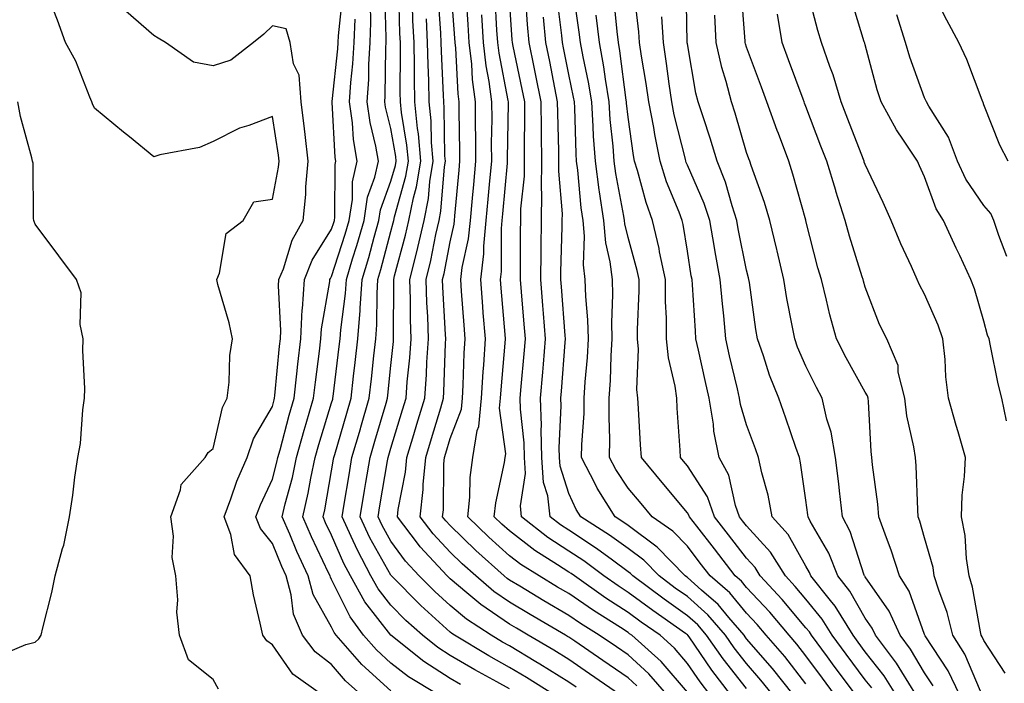
# Model space of a CAD drawing. Units: inches. Extents: x 968483 to 971123, y 7255658 to 7258298.
# Drawn here: x 969705 to 969872, y 7256064 to 7256176 of the extents above; entities that cross this region are included whole.
import ezdxf

# ---------------------------------------------------------------- set-up
doc = ezdxf.new("R2010")
doc.units = ezdxf.units.IN
doc.header["$MEASUREMENT"] = 0
doc.layers.add('Contour_96847255', color=7, linetype='Continuous', true_color=0xcc1fed)

msp = doc.modelspace()

# ---------------------------------------------------------------- linework, layer by layer
at = {"layer": 'Contour_96847255'}
for points in [[(969809.52, 7256063.39, 3130), (969808.05, 7256064.74, 3130), (969803.81, 7256067.68, 3130), (969799.06, 7256070.91, 3130), (969798.05, 7256071.6, 3130), (969797.85, 7256071.72, 3130), (969797.51, 7256071.92, 3130), (969791.55, 7256075.42, 3130), (969788.05, 7256077.51, 3130), (969785.43, 7256079.3, 3130), (969782.35, 7256081.92, 3130), (969780.08, 7256083.95, 3130), (969778.05, 7256085.93, 3130), (969775.15, 7256089.02, 3130), (969772.96, 7256091.92, 3130), (969773.48, 7256096.49, 3130), (969773.49, 7256097.36, 3130), (969773.92, 7256101.92, 3130), (969774.88, 7256105.09, 3130), (969776.44, 7256110.31, 3130), (969776.92, 7256111.92, 3130), (969777, 7256112.97, 3130), (969777.25, 7256121.12, 3130), (969777.31, 7256121.92, 3130), (969777.28, 7256122.69, 3130), (969776.8, 7256130.67, 3130), (969776.76, 7256131.92, 3130), (969777.01, 7256132.96, 3130), (969778.05, 7256138.31, 3130), (969778.69, 7256141.28, 3130), (969778.76, 7256141.92, 3130), (969778.83, 7256142.7, 3130), (969779.55, 7256150.42, 3130), (969779.69, 7256151.92, 3130), (969779.69, 7256153.56, 3130), (969779.56, 7256160.41, 3130), (969779.56, 7256161.92, 3130), (969779.39, 7256163.26, 3130), (969778.98, 7256170.99, 3130), (969778.87, 7256171.92, 3130), (969778.82, 7256172.69, 3130), (969778.18, 7256181.79, 3130)], [(969779.76, 7256063.63, 3135), (969778.05, 7256064.63, 3135), (969773.61, 7256067.48, 3135), (969768.06, 7256071.91, 3135), (969768.04, 7256071.93, 3135), (969763.67, 7256077.54, 3135), (969761.23, 7256081.92, 3135), (969760.13, 7256084, 3135), (969758.05, 7256088.81, 3135), (969757.04, 7256090.91, 3135), (969756.61, 7256091.92, 3135), (969756.89, 7256093.08, 3135), (969758.05, 7256099.67, 3135), (969758.36, 7256101.61, 3135), (969758.42, 7256101.92, 3135), (969758.57, 7256102.44, 3135), (969760.6, 7256109.37, 3135), (969761.34, 7256111.92, 3135), (969761.76, 7256115.63, 3135), (969762.04, 7256117.93, 3135), (969762.49, 7256121.92, 3135), (969762.84, 7256126.71, 3135), (969762.88, 7256127.09, 3135), (969763.19, 7256131.92, 3135), (969764.31, 7256135.66, 3135), (969765.22, 7256139.09, 3135), (969766.02, 7256141.92, 3135), (969766.29, 7256143.68, 3135), (969768.05, 7256148.52, 3135), (969768.8, 7256151.17, 3135), (969768.92, 7256151.92, 3135), (969768.85, 7256152.72, 3135), (969768.05, 7256157.4, 3135), (969767.15, 7256161.02, 3135), (969767.02, 7256161.92, 3135), (969767.08, 7256162.89, 3135), (969767.18, 7256171.05, 3135), (969767.23, 7256171.92, 3135), (969767.27, 7256172.7, 3135), (969767.02, 7256180.89, 3135)], [(969788.05, 7256062.87, 3134), (969785.93, 7256064.04, 3134), (969782.19, 7256066.06, 3134), (969778.05, 7256068.5, 3134), (969775.97, 7256069.84, 3134), (969773.36, 7256071.92, 3134), (969770.56, 7256074.43, 3134), (969768.05, 7256076.97, 3134), (969765.88, 7256079.75, 3134), (969764.67, 7256081.92, 3134), (969762.39, 7256086.26, 3134), (969761.37, 7256088.6, 3134), (969759.82, 7256091.92, 3134), (969760.17, 7256094.04, 3134), (969760.98, 7256098.99, 3134), (969761.48, 7256101.92, 3134), (969762.89, 7256106.76, 3134), (969762.96, 7256107.01, 3134), (969764.4, 7256111.92, 3134), (969764.78, 7256115.19, 3134), (969765.19, 7256119.06, 3134), (969765.51, 7256121.92, 3134), (969765.68, 7256124.29, 3134), (969765.7, 7256129.57, 3134), (969765.84, 7256131.92, 3134), (969766.35, 7256133.62, 3134), (969768.05, 7256140.06, 3134), (969768.44, 7256141.53, 3134), (969768.53, 7256141.92, 3134), (969768.66, 7256142.53, 3134), (969770.59, 7256149.38, 3134), (969771, 7256151.92, 3134), (969770.76, 7256154.63, 3134), (969769.83, 7256160.14, 3134), (969769.64, 7256161.92, 3134), (969769.61, 7256163.48, 3134), (969769.68, 7256170.29, 3134), (969769.65, 7256171.92, 3134), (969769.57, 7256173.44, 3134), (969769.39, 7256180.58, 3134)], [(969838.05, 7256063.75, 3122), (969834.47, 7256068.34, 3122), (969831.37, 7256071.92, 3122), (969829.85, 7256073.72, 3122), (969828.05, 7256075.65, 3122), (969825.19, 7256079.06, 3122), (969821.92, 7256081.92, 3122), (969820.24, 7256084.11, 3122), (969818.05, 7256086.93, 3122), (969815.6, 7256089.47, 3122), (969812.09, 7256091.92, 3122), (969810.26, 7256094.13, 3122), (969808.05, 7256096.75, 3122), (969805.99, 7256099.86, 3122), (969804.93, 7256101.92, 3122), (969804.98, 7256104.99, 3122), (969804.84, 7256108.71, 3122), (969804.89, 7256111.92, 3122), (969805.07, 7256114.9, 3122), (969805.19, 7256119.06, 3122), (969805.35, 7256121.92, 3122), (969805.29, 7256124.68, 3122), (969805.49, 7256129.36, 3122), (969805.41, 7256131.92, 3122), (969805.05, 7256134.92, 3122), (969804.28, 7256138.15, 3122), (969803.95, 7256141.92, 3122), (969803.24, 7256146.73, 3122), (969803.18, 7256147.05, 3122), (969802.53, 7256151.92, 3122), (969802.24, 7256156.11, 3122), (969802.19, 7256157.78, 3122), (969801.93, 7256161.92, 3122), (969801.38, 7256165.25, 3122), (969800.47, 7256169.5, 3122), (969800.04, 7256171.92, 3122), (969799.83, 7256173.7, 3122), (969798.73, 7256181.24, 3122)], [(969849.15, 7256063.02, 3119), (969848.05, 7256064.42, 3119), (969844.86, 7256068.73, 3119), (969842.48, 7256071.92, 3119), (969840.79, 7256074.66, 3119), (969838.05, 7256078, 3119), (969836.26, 7256080.13, 3119), (969834.6, 7256081.92, 3119), (969832.07, 7256085.94, 3119), (969828.05, 7256090.36, 3119), (969827.37, 7256091.24, 3119), (969826.85, 7256091.92, 3119), (969826.18, 7256093.79, 3119), (969825.06, 7256098.93, 3119), (969823.42, 7256101.92, 3119), (969822.51, 7256106.38, 3119), (969822.45, 7256107.52, 3119), (969821.75, 7256111.92, 3119), (969821.06, 7256114.93, 3119), (969819.94, 7256120.03, 3119), (969819.51, 7256121.92, 3119), (969819.4, 7256123.27, 3119), (969818.92, 7256131.05, 3119), (969818.84, 7256131.92, 3119), (969818.71, 7256132.58, 3119), (969818.05, 7256136.74, 3119), (969817.33, 7256141.2, 3119), (969817.16, 7256141.92, 3119), (969816.65, 7256143.32, 3119), (969814.56, 7256148.43, 3119), (969813.47, 7256151.92, 3119), (969812.54, 7256156.41, 3119), (969812.38, 7256157.59, 3119), (969811.58, 7256161.92, 3119), (969811.13, 7256165, 3119), (969810.34, 7256169.63, 3119), (969810, 7256171.92, 3119), (969809.88, 7256173.75, 3119), (969809.02, 7256180.95, 3119)], [(969856.59, 7256061.92, 3117), (969854.21, 7256065.76, 3117), (969853.35, 7256067.22, 3117), (969849.77, 7256071.92, 3117), (969849.24, 7256073.11, 3117), (969848.05, 7256074.81, 3117), (969845.47, 7256079.34, 3117), (969843.42, 7256081.92, 3117), (969841.9, 7256085.77, 3117), (969838.78, 7256091.19, 3117), (969838.41, 7256091.92, 3117), (969838.37, 7256092.24, 3117), (969838.05, 7256094.7, 3117), (969837.15, 7256101.02, 3117), (969836.95, 7256101.92, 3117), (969836.36, 7256103.61, 3117), (969834.68, 7256108.55, 3117), (969833.47, 7256111.92, 3117), (969831.93, 7256115.8, 3117), (969830.91, 7256119.06, 3117), (969829.91, 7256121.92, 3117), (969829.63, 7256123.5, 3117), (969828.53, 7256131.44, 3117), (969828.45, 7256131.92, 3117), (969828.37, 7256132.24, 3117), (969828.05, 7256133.5, 3117), (969826.65, 7256140.52, 3117), (969826.4, 7256141.92, 3117), (969825.59, 7256144.38, 3117), (969824.49, 7256148.36, 3117), (969823.1, 7256151.92, 3117), (969821.91, 7256155.78, 3117), (969820.76, 7256159.21, 3117), (969819.89, 7256161.92, 3117), (969819.51, 7256163.38, 3117), (969818.05, 7256171.71, 3117), (969818.03, 7256171.9, 3117), (969818.02, 7256171.92, 3117), (969818.02, 7256171.95, 3117), (969817.86, 7256181.73, 3117)], [(969863.98, 7256061.92, 3115), (969862.04, 7256065.91, 3115), (969858.15, 7256071.82, 3115), (969858.09, 7256071.92, 3115), (969858.05, 7256072.03, 3115), (969855.47, 7256079.34, 3115), (969853.82, 7256081.92, 3115), (969852.43, 7256086.3, 3115), (969851.63, 7256088.34, 3115), (969850.35, 7256091.92, 3115), (969850.18, 7256094.05, 3115), (969849.28, 7256100.69, 3115), (969849.17, 7256101.92, 3115), (969849.03, 7256102.9, 3115), (969848.6, 7256111.37, 3115), (969848.53, 7256111.92, 3115), (969848.43, 7256112.3, 3115), (969848.05, 7256112.96, 3115), (969844.84, 7256118.71, 3115), (969843.2, 7256121.92, 3115), (969842.11, 7256125.98, 3115), (969841.54, 7256128.43, 3115), (969840.66, 7256131.92, 3115), (969840.06, 7256133.93, 3115), (969838.05, 7256141.83, 3115), (969838.03, 7256141.9, 3115), (969838.03, 7256141.92, 3115), (969838.02, 7256141.95, 3115), (969835.87, 7256149.74, 3115), (969835.15, 7256151.92, 3115), (969833.41, 7256156.56, 3115), (969833.21, 7256157.08, 3115), (969831.48, 7256161.92, 3115), (969830.54, 7256164.41, 3115), (969828.05, 7256171.13, 3115), (969827.86, 7256171.73, 3115), (969827.82, 7256171.92, 3115), (969827.81, 7256172.16, 3115), (969827.15, 7256181.02, 3115)], [(969871.66, 7256065.53, 3113), (969868.05, 7256071.05, 3113), (969867.79, 7256071.66, 3113), (969867.63, 7256071.92, 3113), (969867.49, 7256072.48, 3113), (969866.16, 7256080.03, 3113), (969865.57, 7256081.92, 3113), (969865.12, 7256084.85, 3113), (969864.9, 7256088.77, 3113), (969864.28, 7256091.92, 3113), (969864.42, 7256095.55, 3113), (969864.81, 7256098.68, 3113), (969864.95, 7256101.92, 3113), (969863.71, 7256106.26, 3113), (969863.42, 7256107.29, 3113), (969862.09, 7256111.92, 3113), (969861.66, 7256115.53, 3113), (969861.54, 7256118.43, 3113), (969861.17, 7256121.92, 3113), (969860.38, 7256124.25, 3113), (969858.05, 7256129.47, 3113), (969857.2, 7256131.07, 3113), (969856.83, 7256131.92, 3113), (969855.85, 7256134.12, 3113), (969854.09, 7256137.96, 3113), (969852.41, 7256141.92, 3113), (969851.06, 7256144.93, 3113), (969848.05, 7256151.34, 3113), (969847.9, 7256151.77, 3113), (969847.86, 7256151.92, 3113), (969847.75, 7256152.22, 3113), (969845.12, 7256158.99, 3113), (969844, 7256161.92, 3113), (969842.63, 7256166.5, 3113), (969842.06, 7256167.91, 3113), (969840.67, 7256171.92, 3113), (969840.07, 7256173.94, 3113), (969838.05, 7256181.72, 3113)], [(969872.17, 7256151.92, 3110), (969870.74, 7256154.61, 3110), (969868.05, 7256161.41, 3110), (969867.95, 7256161.82, 3110), (969867.89, 7256161.92, 3110), (969867.78, 7256162.19, 3110), (969865.2, 7256169.07, 3110), (969863.85, 7256171.92, 3110), (969861.84, 7256175.71, 3110), (969859.34, 7256180.63, 3110)], [(969738.94, 7256062.81, 3140), (969738.05, 7256064.48, 3140), (969733.91, 7256067.78, 3140), (969732.4, 7256071.92, 3140), (969731.94, 7256075.81, 3140), (969732.09, 7256077.88, 3140), (969731.75, 7256081.92, 3140), (969731.17, 7256085.04, 3140), (969731.35, 7256088.62, 3140), (969730.94, 7256091.92, 3140), (969732.56, 7256096.43, 3140), (969732.64, 7256097.33, 3140), (969736.74, 7256101.92, 3140), (969737.2, 7256102.77, 3140), (969738.05, 7256103.41, 3140), (969739.64, 7256110.33, 3140), (969740.43, 7256111.92, 3140), (969740.77, 7256114.64, 3140), (969740.85, 7256119.12, 3140), (969741.31, 7256121.92, 3140), (969740.75, 7256124.62, 3140), (969738.87, 7256131.1, 3140), (969738.67, 7256131.92, 3140), (969739.15, 7256133.02, 3140), (969740.24, 7256139.73, 3140), (969743.13, 7256141.92, 3140), (969744.94, 7256145.03, 3140), (969748.05, 7256145.49, 3140), (969749.09, 7256150.88, 3140), (969749.19, 7256151.92, 3140), (969749.07, 7256152.94, 3140), (969748.05, 7256159.47, 3140), (969744.07, 7256157.94, 3140), (969742.5, 7256157.47, 3140), (969738.05, 7256155.21, 3140), (969735.76, 7256154.21, 3140), (969729.09, 7256152.96, 3140), (969728.05, 7256152.63, 3140), (969723.96, 7256156.01, 3140), (969722.96, 7256156.83, 3140), (969718.05, 7256160.85, 3140), (969717.72, 7256161.59, 3140), (969717.61, 7256161.92, 3140), (969717.26, 7256162.71, 3140), (969714.89, 7256168.76, 3140), (969713.16, 7256171.92, 3140), (969711.83, 7256175.7, 3140), (969710.23, 7256179.74, 3140)], [(969762.97, 7256061.92, 3138), (969760.38, 7256064.25, 3138), (969758.05, 7256066.97, 3138), (969755.26, 7256069.13, 3138), (969753.13, 7256071.92, 3138), (969751.59, 7256075.46, 3138), (969751.24, 7256078.73, 3138), (969750.37, 7256081.92, 3138), (969749.64, 7256083.51, 3138), (969748.05, 7256087.42, 3138), (969746.04, 7256089.91, 3138), (969745.28, 7256091.92, 3138), (969746.05, 7256093.92, 3138), (969748.05, 7256098.27, 3138), (969748.82, 7256101.15, 3138), (969748.99, 7256101.92, 3138), (969749.35, 7256103.22, 3138), (969750.89, 7256109.08, 3138), (969751.72, 7256111.92, 3138), (969752.18, 7256116.05, 3138), (969752.33, 7256117.64, 3138), (969752.83, 7256121.92, 3138), (969753.1, 7256126.87, 3138), (969753.12, 7256126.99, 3138), (969753.46, 7256131.92, 3138), (969754.77, 7256135.2, 3138), (969758.05, 7256140.45, 3138), (969758.41, 7256141.56, 3138), (969758.51, 7256141.92, 3138), (969758.6, 7256142.47, 3138), (969758.62, 7256151.35, 3138), (969758.74, 7256151.92, 3138), (969758.64, 7256152.51, 3138), (969758.12, 7256161.85, 3138), (969758.11, 7256161.92, 3138), (969758.11, 7256161.98, 3138), (969759.1, 7256170.87, 3138), (969759.16, 7256171.92, 3138), (969759.21, 7256173.08, 3138), (969759.93, 7256180.04, 3138)], [(969806.59, 7256061.92, 3131), (969801.56, 7256065.43, 3131), (969798.05, 7256067.81, 3131), (969795.52, 7256069.39, 3131), (969791.21, 7256071.92, 3131), (969789.22, 7256073.09, 3131), (969788.05, 7256073.79, 3131), (969783.23, 7256077.1, 3131), (969780.88, 7256079.09, 3131), (969778.05, 7256081.44, 3131), (969777.8, 7256081.67, 3131), (969777.55, 7256081.92, 3131), (969772.97, 7256086.84, 3131), (969772.52, 7256087.45, 3131), (969769.14, 7256091.92, 3131), (969769.29, 7256093.16, 3131), (969770.51, 7256099.46, 3131), (969770.75, 7256101.92, 3131), (969771.91, 7256105.78, 3131), (969772.44, 7256107.53, 3131), (969773.76, 7256111.92, 3131), (969774.05, 7256115.92, 3131), (969774.11, 7256117.98, 3131), (969774.37, 7256121.92, 3131), (969774.26, 7256125.71, 3131), (969774.12, 7256127.99, 3131), (969774.02, 7256131.92, 3131), (969774.8, 7256135.17, 3131), (969775.64, 7256139.51, 3131), (969776.17, 7256141.92, 3131), (969776.49, 7256143.48, 3131), (969777.09, 7256150.96, 3131), (969777.25, 7256151.92, 3131), (969777.17, 7256152.8, 3131), (969777.04, 7256160.91, 3131), (969776.95, 7256161.92, 3131), (969776.93, 7256163.04, 3131), (969776.57, 7256170.44, 3131), (969776.55, 7256171.92, 3131), (969776.47, 7256173.5, 3131), (969776.04, 7256179.91, 3131)], [(969814.59, 7256061.92, 3129), (969811.54, 7256065.41, 3129), (969808.05, 7256068.6, 3129), (969806.09, 7256069.96, 3129), (969803.2, 7256071.92, 3129), (969800.03, 7256073.9, 3129), (969798.05, 7256075.28, 3129), (969793.87, 7256077.74, 3129), (969789.77, 7256080.2, 3129), (969788.05, 7256081.23, 3129), (969787.64, 7256081.51, 3129), (969787.15, 7256081.92, 3129), (969782.37, 7256086.24, 3129), (969778.05, 7256090.42, 3129), (969777.33, 7256091.2, 3129), (969776.77, 7256091.92, 3129), (969776.91, 7256093.06, 3129), (969776.99, 7256100.86, 3129), (969777.09, 7256101.92, 3129), (969777.31, 7256102.66, 3129), (969778.05, 7256105.12, 3129), (969779.93, 7256110.04, 3129), (969780.11, 7256111.92, 3129), (969780.25, 7256114.12, 3129), (969780.43, 7256119.54, 3129), (969780.58, 7256121.92, 3129), (969780.39, 7256124.26, 3129), (969779.98, 7256129.99, 3129), (969779.84, 7256131.92, 3129), (969780.08, 7256133.95, 3129), (969781.15, 7256138.82, 3129), (969781.45, 7256141.92, 3129), (969781.8, 7256145.67, 3129), (969782.01, 7256147.96, 3129), (969782.38, 7256151.92, 3129), (969782.37, 7256156.24, 3129), (969782.34, 7256157.63, 3129), (969782.33, 7256161.92, 3129), (969781.83, 7256165.7, 3129), (969781.69, 7256168.28, 3129), (969781.27, 7256171.92, 3129), (969781.08, 7256174.95, 3129), (969780.77, 7256179.2, 3129)], [(969821.85, 7256061.92, 3127), (969820.19, 7256064.06, 3127), (969818.05, 7256067.18, 3127), (969815.86, 7256069.73, 3127), (969813.44, 7256071.92, 3127), (969810.27, 7256074.14, 3127), (969808.05, 7256075.78, 3127), (969804.3, 7256078.17, 3127), (969798.99, 7256081.92, 3127), (969798.45, 7256082.32, 3127), (969798.05, 7256082.58, 3127), (969796.15, 7256083.82, 3127), (969792.33, 7256086.2, 3127), (969788.05, 7256089.51, 3127), (969786.78, 7256090.65, 3127), (969785.48, 7256091.92, 3127), (969785.73, 7256094.24, 3127), (969787.21, 7256101.08, 3127), (969787.32, 7256101.92, 3127), (969787.42, 7256102.55, 3127), (969786.37, 7256110.24, 3127), (969786.54, 7256111.92, 3127), (969786.62, 7256113.35, 3127), (969787.33, 7256121.2, 3127), (969787.38, 7256121.92, 3127), (969787.32, 7256122.65, 3127), (969786.64, 7256130.51, 3127), (969786.54, 7256131.92, 3127), (969786.7, 7256133.27, 3127), (969786.7, 7256140.57, 3127), (969786.84, 7256141.92, 3127), (969786.94, 7256143.03, 3127), (969787.7, 7256151.57, 3127), (969787.73, 7256151.92, 3127), (969787.73, 7256152.24, 3127), (969787.86, 7256161.73, 3127), (969787.86, 7256161.92, 3127), (969787.84, 7256162.13, 3127), (969786.28, 7256170.15, 3127), (969786.08, 7256171.92, 3127), (969785.94, 7256174.03, 3127), (969785.62, 7256179.49, 3127)], [(969825.35, 7256061.92, 3126), (969822.16, 7256066.03, 3126), (969818.34, 7256071.63, 3126), (969818.14, 7256071.92, 3126), (969818.1, 7256071.97, 3126), (969818.05, 7256072.01, 3126), (969817.75, 7256072.22, 3126), (969812.21, 7256076.08, 3126), (969808.05, 7256079.16, 3126), (969806.37, 7256080.24, 3126), (969803.98, 7256081.92, 3126), (969800.58, 7256084.45, 3126), (969798.05, 7256086.11, 3126), (969794.53, 7256088.4, 3126), (969790.09, 7256091.92, 3126), (969789.9, 7256093.77, 3126), (969790.77, 7256099.2, 3126), (969790.59, 7256101.92, 3126), (969790.53, 7256104.4, 3126), (969789.92, 7256110.05, 3126), (969789.87, 7256111.92, 3126), (969790.03, 7256113.9, 3126), (969790.54, 7256119.43, 3126), (969790.76, 7256121.92, 3126), (969790.55, 7256124.42, 3126), (969790.08, 7256129.89, 3126), (969789.92, 7256131.92, 3126), (969789.93, 7256133.8, 3126), (969789.93, 7256140.04, 3126), (969789.96, 7256141.92, 3126), (969789.98, 7256143.85, 3126), (969790.57, 7256149.4, 3126), (969790.59, 7256151.92, 3126), (969790.58, 7256154.45, 3126), (969790.65, 7256159.32, 3126), (969790.64, 7256161.92, 3126), (969790.2, 7256164.07, 3126), (969788.68, 7256171.29, 3126), (969788.56, 7256171.92, 3126), (969788.51, 7256172.38, 3126), (969788.05, 7256179.2, 3126)], [(969828.05, 7256062.91, 3125), (969824.08, 7256067.95, 3125), (969821.3, 7256071.92, 3125), (969819.8, 7256073.67, 3125), (969818.05, 7256075.22, 3125), (969814.12, 7256077.99, 3125), (969808.86, 7256081.92, 3125), (969808.46, 7256082.33, 3125), (969808.05, 7256082.64, 3125), (969805.4, 7256084.57, 3125), (969802.7, 7256086.57, 3125), (969798.05, 7256089.63, 3125), (969796.66, 7256090.53, 3125), (969794.92, 7256091.92, 3125), (969794.53, 7256095.44, 3125), (969793.81, 7256097.68, 3125), (969793.53, 7256101.92, 3125), (969793.41, 7256106.56, 3125), (969793.44, 7256107.31, 3125), (969793.3, 7256111.92, 3125), (969793.67, 7256116.3, 3125), (969793.77, 7256117.64, 3125), (969794.12, 7256121.92, 3125), (969793.77, 7256126.2, 3125), (969793.67, 7256127.55, 3125), (969793.31, 7256131.92, 3125), (969793.37, 7256136.6, 3125), (969793.39, 7256137.26, 3125), (969793.46, 7256141.92, 3125), (969793.51, 7256146.46, 3125), (969793.43, 7256147.3, 3125), (969793.48, 7256151.92, 3125), (969793.45, 7256156.52, 3125), (969793.43, 7256157.3, 3125), (969793.4, 7256161.92, 3125), (969792.51, 7256166.38, 3125), (969792.22, 7256167.75, 3125), (969791.37, 7256171.92, 3125), (969791.08, 7256174.95, 3125), (969790.78, 7256179.19, 3125)], [(969835.9, 7256061.92, 3123), (969832.43, 7256066.3, 3123), (969828.05, 7256071.34, 3123), (969827.8, 7256071.67, 3123), (969827.62, 7256071.92, 3123), (969825.03, 7256074.94, 3123), (969823.23, 7256077.1, 3123), (969820.44, 7256079.53, 3123), (969818.05, 7256081.66, 3123), (969817.89, 7256081.76, 3123), (969817.69, 7256081.92, 3123), (969812.94, 7256086.81, 3123), (969808.05, 7256090.44, 3123), (969807.19, 7256091.06, 3123), (969805.85, 7256091.92, 3123), (969802.84, 7256096.71, 3123), (969802.49, 7256097.48, 3123), (969800.22, 7256101.92, 3123), (969800.26, 7256104.13, 3123), (969800.62, 7256109.35, 3123), (969800.66, 7256111.92, 3123), (969800.83, 7256114.7, 3123), (969801.19, 7256118.78, 3123), (969801.38, 7256121.92, 3123), (969801.29, 7256125.16, 3123), (969800.91, 7256129.06, 3123), (969800.82, 7256131.92, 3123), (969800.53, 7256134.4, 3123), (969800.69, 7256139.28, 3123), (969800.45, 7256141.92, 3123), (969800.14, 7256144.01, 3123), (969799.56, 7256150.41, 3123), (969799.37, 7256151.92, 3123), (969799.28, 7256153.15, 3123), (969799.07, 7256160.9, 3123), (969799, 7256161.92, 3123), (969798.86, 7256162.73, 3123), (969798.05, 7256166.55, 3123), (969797.17, 7256171.04, 3123), (969797, 7256171.92, 3123), (969796.88, 7256173.09, 3123), (969796.05, 7256179.92, 3123)], [(969846.4, 7256061.92, 3120), (969842.84, 7256066.71, 3120), (969841.67, 7256068.3, 3120), (969838.98, 7256071.92, 3120), (969838.63, 7256072.5, 3120), (969838.05, 7256073.19, 3120), (969834.07, 7256077.94, 3120), (969830.36, 7256081.92, 3120), (969829.48, 7256083.35, 3120), (969828.05, 7256084.9, 3120), (969824.99, 7256088.86, 3120), (969822.63, 7256091.92, 3120), (969821.43, 7256095.3, 3120), (969818.05, 7256100.53, 3120), (969817.42, 7256101.3, 3120), (969816.9, 7256101.92, 3120), (969816.82, 7256103.15, 3120), (969816.35, 7256110.22, 3120), (969816.25, 7256111.92, 3120), (969816.01, 7256113.96, 3120), (969814.85, 7256118.72, 3120), (969814.56, 7256121.92, 3120), (969814.54, 7256125.43, 3120), (969814.38, 7256128.25, 3120), (969814.36, 7256131.92, 3120), (969813.38, 7256136.59, 3120), (969813.29, 7256137.16, 3120), (969812.17, 7256141.92, 3120), (969811.08, 7256144.95, 3120), (969809.66, 7256150.31, 3120), (969809.15, 7256151.92, 3120), (969808.97, 7256152.84, 3120), (969808.05, 7256159.34, 3120), (969807.81, 7256161.68, 3120), (969807.79, 7256161.92, 3120), (969807.74, 7256162.23, 3120), (969806.66, 7256170.53, 3120), (969806.41, 7256171.92, 3120), (969806.19, 7256173.78, 3120), (969805.66, 7256179.53, 3120)], [(969871.86, 7256108.11, 3112), (969871.1, 7256111.92, 3112), (969870.49, 7256114.36, 3112), (969869.21, 7256120.76, 3112), (969868.95, 7256121.92, 3112), (969868.67, 7256122.54, 3112), (969868.05, 7256124.89, 3112), (969866.5, 7256130.37, 3112), (969865.87, 7256131.92, 3112), (969863.99, 7256135.98, 3112), (969863.38, 7256137.25, 3112), (969861.26, 7256141.92, 3112), (969860.02, 7256143.89, 3112), (969858.05, 7256149.24, 3112), (969857.23, 7256151.1, 3112), (969856.85, 7256151.92, 3112), (969854.52, 7256155.45, 3112), (969853.32, 7256157.19, 3112), (969850.72, 7256161.92, 3112), (969850.05, 7256163.92, 3112), (969848.05, 7256171.52, 3112), (969847.97, 7256171.84, 3112), (969847.94, 7256171.92, 3112), (969847.9, 7256172.07, 3112), (969845.63, 7256179.5, 3112)], [(969756.35, 7256061.92, 3139), (969751.5, 7256065.37, 3139), (969748.05, 7256070.31, 3139), (969747.09, 7256070.96, 3139), (969746.44, 7256071.92, 3139), (969746.02, 7256073.95, 3139), (969744.88, 7256078.75, 3139), (969744.28, 7256081.92, 3139), (969741.68, 7256085.55, 3139), (969741.04, 7256088.93, 3139), (969739.9, 7256091.92, 3139), (969741.04, 7256094.91, 3139), (969742.07, 7256097.9, 3139), (969743.8, 7256101.92, 3139), (969744.89, 7256105.08, 3139), (969748.05, 7256110.51, 3139), (969748.34, 7256111.63, 3139), (969748.43, 7256111.92, 3139), (969748.48, 7256112.35, 3139), (969749.25, 7256120.72, 3139), (969749.4, 7256121.92, 3139), (969749.48, 7256123.35, 3139), (969749.09, 7256130.88, 3139), (969749.15, 7256131.92, 3139), (969749.9, 7256133.77, 3139), (969751.37, 7256138.6, 3139), (969753.22, 7256141.92, 3139), (969753.68, 7256146.29, 3139), (969753.69, 7256147.56, 3139), (969754.09, 7256151.92, 3139), (969753.56, 7256156.41, 3139), (969753.48, 7256157.35, 3139), (969752.9, 7256161.92, 3139), (969752.57, 7256166.44, 3139), (969751.64, 7256168.33, 3139), (969751.05, 7256171.92, 3139), (969750.38, 7256174.25, 3139), (969748.05, 7256174.74, 3139), (969746.61, 7256173.36, 3139), (969744.89, 7256171.92, 3139), (969741.03, 7256168.94, 3139), (969738.05, 7256168, 3139), (969734.75, 7256168.62, 3139), (969730.03, 7256171.92, 3139), (969728.81, 7256172.68, 3139), (969728.05, 7256173.09, 3139), (969723.33, 7256177.2, 3139)], [(969775.95, 7256061.92, 3136), (969771.03, 7256064.9, 3136), (969768.05, 7256067.22, 3136), (969765.59, 7256069.46, 3136), (969763.44, 7256071.92, 3136), (969761.15, 7256075.02, 3136), (969758.05, 7256081.33, 3136), (969757.84, 7256081.71, 3136), (969757.78, 7256081.92, 3136), (969757.54, 7256082.43, 3136), (969754.63, 7256088.5, 3136), (969753.17, 7256091.92, 3136), (969754.09, 7256095.88, 3136), (969754.53, 7256098.4, 3136), (969755.28, 7256101.92, 3136), (969755.88, 7256104.09, 3136), (969758.05, 7256111.14, 3136), (969758.23, 7256111.74, 3136), (969758.27, 7256111.92, 3136), (969758.31, 7256112.18, 3136), (969759.34, 7256120.63, 3136), (969759.48, 7256121.92, 3136), (969759.59, 7256123.46, 3136), (969760.38, 7256129.59, 3136), (969760.53, 7256131.92, 3136), (969761.59, 7256135.46, 3136), (969762.31, 7256137.66, 3136), (969763.52, 7256141.92, 3136), (969764.12, 7256145.85, 3136), (969765.34, 7256149.21, 3136), (969765.95, 7256151.92, 3136), (969765.53, 7256154.44, 3136), (969764.54, 7256158.41, 3136), (969764.06, 7256161.92, 3136), (969764.3, 7256165.67, 3136), (969764.33, 7256168.2, 3136), (969764.54, 7256171.92, 3136), (969764.68, 7256175.29, 3136), (969764.58, 7256178.45, 3136)], [(969795.45, 7256061.92, 3133), (969790.91, 7256064.78, 3133), (969788.05, 7256066.49, 3133), (969784.55, 7256068.42, 3133), (969778.77, 7256071.92, 3133), (969778.33, 7256072.2, 3133), (969778.05, 7256072.45, 3133), (969773.07, 7256076.94, 3133), (969768.14, 7256081.92, 3133), (969768.05, 7256082.03, 3133), (969764.51, 7256088.38, 3133), (969762.85, 7256091.92, 3133), (969763.6, 7256096.37, 3133), (969763.82, 7256097.69, 3133), (969764.53, 7256101.92, 3133), (969765.33, 7256104.64, 3133), (969767.22, 7256111.09, 3133), (969767.46, 7256111.92, 3133), (969767.52, 7256112.45, 3133), (969768.05, 7256117.44, 3133), (969768.48, 7256121.49, 3133), (969768.51, 7256121.92, 3133), (969768.5, 7256122.37, 3133), (969768.53, 7256131.44, 3133), (969768.52, 7256131.92, 3133), (969768.67, 7256132.54, 3133), (969770.53, 7256139.44, 3133), (969771.08, 7256141.92, 3133), (969771.84, 7256145.71, 3133), (969772.38, 7256147.59, 3133), (969773.08, 7256151.92, 3133), (969772.68, 7256156.55, 3133), (969772.53, 7256157.44, 3133), (969772.07, 7256161.92, 3133), (969772.01, 7256165.88, 3133), (969772.02, 7256167.95, 3133), (969771.95, 7256171.92, 3133), (969771.77, 7256175.64, 3133), (969771.7, 7256178.27, 3133)], [(969768.05, 7256062.53, 3137), (969763.14, 7256067.01, 3137), (969758.84, 7256071.92, 3137), (969758.5, 7256072.37, 3137), (969758.05, 7256073.3, 3137), (969754.92, 7256078.8, 3137), (969754.08, 7256081.92, 3137), (969752.18, 7256086.05, 3137), (969750.97, 7256089, 3137), (969749.72, 7256091.92, 3137), (969750.23, 7256094.1, 3137), (969751.42, 7256098.55, 3137), (969752.13, 7256101.92, 3137), (969753.42, 7256106.55, 3137), (969753.75, 7256107.62, 3137), (969755, 7256111.92, 3137), (969755.32, 7256114.65, 3137), (969756.01, 7256119.88, 3137), (969756.25, 7256121.92, 3137), (969756.34, 7256123.63, 3137), (969757.74, 7256131.61, 3137), (969757.76, 7256131.92, 3137), (969757.84, 7256132.13, 3137), (969758.05, 7256132.47, 3137), (969760.35, 7256139.62, 3137), (969761.01, 7256141.92, 3137), (969761.56, 7256145.43, 3137), (969761.57, 7256148.4, 3137), (969762.35, 7256151.92, 3137), (969761.72, 7256155.59, 3137), (969761.57, 7256158.4, 3137), (969761.08, 7256161.92, 3137), (969761.29, 7256165.16, 3137), (969761.64, 7256168.33, 3137), (969761.85, 7256171.92, 3137), (969762.01, 7256175.88, 3137)], [(969799.3, 7256063.17, 3132), (969798.05, 7256064.03, 3132), (969793.19, 7256067.06, 3132), (969792.52, 7256067.45, 3132), (969788.05, 7256070.11, 3132), (969786.89, 7256070.76, 3132), (969784.96, 7256071.92, 3132), (969780.79, 7256074.66, 3132), (969778.05, 7256076.94, 3132), (969775.43, 7256079.3, 3132), (969772.84, 7256081.92, 3132), (969770.53, 7256084.4, 3132), (969768.05, 7256087.81, 3132), (969766.58, 7256090.45, 3132), (969765.89, 7256091.92, 3132), (969766.19, 7256093.78, 3132), (969767.49, 7256101.36, 3132), (969767.59, 7256101.92, 3132), (969767.69, 7256102.28, 3132), (969768.05, 7256103.5, 3132), (969770.01, 7256109.96, 3132), (969770.6, 7256111.92, 3132), (969770.79, 7256114.66, 3132), (969771.23, 7256118.74, 3132), (969771.44, 7256121.92, 3132), (969771.34, 7256125.21, 3132), (969771.36, 7256128.61, 3132), (969771.26, 7256131.92, 3132), (969772.29, 7256136.16, 3132), (969772.61, 7256137.36, 3132), (969773.63, 7256141.92, 3132), (969774.37, 7256145.6, 3132), (969774.59, 7256148.46, 3132), (969775.17, 7256151.92, 3132), (969774.9, 7256155.07, 3132), (969774.84, 7256158.71, 3132), (969774.51, 7256161.92, 3132), (969774.44, 7256165.53, 3132), (969774.31, 7256168.18, 3132), (969774.24, 7256171.92, 3132), (969774.06, 7256175.91, 3132)], [(969818.05, 7256062.32, 3128), (969813.61, 7256067.48, 3128), (969808.7, 7256071.92, 3128), (969808.31, 7256072.18, 3128), (969808.05, 7256072.39, 3128), (969806.75, 7256073.22, 3128), (969802.2, 7256076.07, 3128), (969798.05, 7256078.94, 3128), (969796.17, 7256080.05, 3128), (969793.06, 7256081.92, 3128), (969789.97, 7256083.84, 3128), (969788.05, 7256085.33, 3128), (969784.58, 7256088.45, 3128), (969781.02, 7256091.92, 3128), (969781.37, 7256095.24, 3128), (969781.42, 7256098.55, 3128), (969781.86, 7256101.92, 3128), (969782.61, 7256106.48, 3128), (969782.85, 7256107.12, 3128), (969783.32, 7256111.92, 3128), (969783.6, 7256116.37, 3128), (969783.7, 7256117.57, 3128), (969783.98, 7256121.92, 3128), (969783.63, 7256126.34, 3128), (969783.54, 7256127.41, 3128), (969783.19, 7256131.92, 3128), (969783.71, 7256136.26, 3128), (969783.71, 7256137.58, 3128), (969784.14, 7256141.92, 3128), (969784.48, 7256145.49, 3128), (969784.75, 7256148.62, 3128), (969785.05, 7256151.92, 3128), (969785.04, 7256154.93, 3128), (969785.1, 7256158.97, 3128), (969785.09, 7256161.92, 3128), (969784.64, 7256165.33, 3128), (969784.12, 7256167.99, 3128), (969783.67, 7256171.92, 3128), (969783.37, 7256176.6, 3128)], [(969832.39, 7256061.92, 3124), (969830.47, 7256064.34, 3124), (969828.05, 7256067.13, 3124), (969825.94, 7256069.81, 3124), (969824.46, 7256071.92, 3124), (969821.5, 7256075.37, 3124), (969818.05, 7256078.44, 3124), (969816.01, 7256079.88, 3124), (969813.27, 7256081.92, 3124), (969810.71, 7256084.58, 3124), (969808.05, 7256086.54, 3124), (969804.93, 7256088.8, 3124), (969800.07, 7256091.92, 3124), (969799.29, 7256093.16, 3124), (969798.05, 7256095.86, 3124), (969796.57, 7256100.44, 3124), (969796.47, 7256101.92, 3124), (969796.42, 7256103.55, 3124), (969796.77, 7256110.64, 3124), (969796.73, 7256111.92, 3124), (969796.84, 7256113.13, 3124), (969797.44, 7256121.31, 3124), (969797.5, 7256121.92, 3124), (969797.45, 7256122.52, 3124), (969796.81, 7256130.68, 3124), (969796.71, 7256131.92, 3124), (969796.72, 7256133.25, 3124), (969796.94, 7256140.81, 3124), (969796.96, 7256141.92, 3124), (969796.97, 7256143, 3124), (969796.35, 7256150.22, 3124), (969796.36, 7256151.92, 3124), (969796.35, 7256153.62, 3124), (969796.18, 7256160.05, 3124), (969796.17, 7256161.92, 3124), (969795.71, 7256164.26, 3124), (969794.84, 7256168.71, 3124), (969794.18, 7256171.92, 3124), (969793.76, 7256176.21, 3124)], [(969842.9, 7256061.92, 3121), (969840.83, 7256064.7, 3121), (969838.05, 7256068.45, 3121), (969836.54, 7256070.41, 3121), (969835.22, 7256071.92, 3121), (969831.94, 7256075.81, 3121), (969828.05, 7256079.97, 3121), (969827.16, 7256081.03, 3121), (969826.14, 7256081.92, 3121), (969822.61, 7256086.48, 3121), (969819.64, 7256090.33, 3121), (969818.41, 7256091.92, 3121), (969818.31, 7256092.18, 3121), (969818.05, 7256092.6, 3121), (969813.83, 7256097.7, 3121), (969810.29, 7256101.92, 3121), (969810.16, 7256104.03, 3121), (969809.81, 7256110.16, 3121), (969809.7, 7256111.92, 3121), (969809.52, 7256113.39, 3121), (969809.8, 7256120.17, 3121), (969809.64, 7256121.92, 3121), (969809.63, 7256123.5, 3121), (969809.94, 7256130.03, 3121), (969809.92, 7256131.92, 3121), (969809.6, 7256133.47, 3121), (969808.05, 7256139.01, 3121), (969807.49, 7256141.36, 3121), (969807.44, 7256141.92, 3121), (969807.34, 7256142.63, 3121), (969805.97, 7256149.84, 3121), (969805.7, 7256151.92, 3121), (969805.52, 7256154.45, 3121), (969805.05, 7256158.92, 3121), (969804.86, 7256161.92, 3121), (969804.23, 7256165.74, 3121), (969803.96, 7256167.83, 3121), (969803.23, 7256171.92, 3121), (969802.69, 7256176.56, 3121)], [(969853.22, 7256061.92, 3118), (969851.23, 7256065.1, 3118), (969848.05, 7256069.15, 3118), (969846.87, 7256070.74, 3118), (969846, 7256071.92, 3118), (969842.96, 7256076.83, 3118), (969842.18, 7256077.79, 3118), (969838.89, 7256081.92, 3118), (969838.66, 7256082.53, 3118), (969838.05, 7256083.57, 3118), (969835.05, 7256088.92, 3118), (969832.38, 7256091.92, 3118), (969831.66, 7256095.53, 3118), (969830.62, 7256099.35, 3118), (969830.04, 7256101.92, 3118), (969829.53, 7256103.4, 3118), (969828.05, 7256107.44, 3118), (969827.01, 7256110.88, 3118), (969826.85, 7256111.92, 3118), (969826.5, 7256113.47, 3118), (969825.18, 7256119.05, 3118), (969824.52, 7256121.92, 3118), (969824.18, 7256125.79, 3118), (969823.96, 7256127.83, 3118), (969823.61, 7256131.92, 3118), (969822.75, 7256136.62, 3118), (969822.63, 7256137.34, 3118), (969821.82, 7256141.92, 3118), (969820.88, 7256144.75, 3118), (969818.05, 7256151.23, 3118), (969817.84, 7256151.71, 3118), (969817.79, 7256151.92, 3118), (969817.72, 7256152.25, 3118), (969815.85, 7256159.72, 3118), (969815.45, 7256161.92, 3118), (969815, 7256164.97, 3118), (969814.54, 7256168.41, 3118), (969814.01, 7256171.92, 3118), (969813.73, 7256176.24, 3118)], [(969859.5, 7256063.37, 3116), (969858.05, 7256065.56, 3116), (969855.72, 7256069.59, 3116), (969853.93, 7256071.92, 3116), (969852.1, 7256075.97, 3116), (969848.05, 7256081.78, 3116), (969848, 7256081.87, 3116), (969847.96, 7256081.92, 3116), (969847.9, 7256082.07, 3116), (969845.53, 7256089.4, 3116), (969844.24, 7256091.92, 3116), (969843.71, 7256096.26, 3116), (969843.58, 7256097.45, 3116), (969843.03, 7256101.92, 3116), (969842.32, 7256106.19, 3116), (969841.6, 7256108.37, 3116), (969840.81, 7256111.92, 3116), (969839.84, 7256113.71, 3116), (969838.05, 7256117.31, 3116), (969836.65, 7256120.52, 3116), (969836.16, 7256121.92, 3116), (969835.76, 7256124.21, 3116), (969834.86, 7256128.73, 3116), (969834.34, 7256131.92, 3116), (969833.2, 7256136.77, 3116), (969833.14, 7256137.01, 3116), (969831.95, 7256141.92, 3116), (969831.04, 7256144.91, 3116), (969828.81, 7256151.16, 3116), (969828.57, 7256151.92, 3116), (969828.42, 7256152.29, 3116), (969828.05, 7256153.38, 3116), (969826.12, 7256159.99, 3116), (969825.5, 7256161.92, 3116), (969824.6, 7256165.37, 3116), (969823.87, 7256167.74, 3116), (969822.91, 7256171.92, 3116), (969822.7, 7256176.57, 3116)], [(969867.49, 7256062.48, 3114), (969864.84, 7256068.71, 3114), (969862.86, 7256071.92, 3114), (969861.89, 7256075.76, 3114), (969860.46, 7256079.51, 3114), (969859.71, 7256081.92, 3114), (969859.49, 7256083.36, 3114), (969858.05, 7256088.35, 3114), (969857.28, 7256091.15, 3114), (969857.01, 7256091.92, 3114), (969856.91, 7256093.06, 3114), (969856.66, 7256100.53, 3114), (969856.54, 7256101.92, 3114), (969856.27, 7256103.7, 3114), (969855.09, 7256108.96, 3114), (969854.71, 7256111.92, 3114), (969853.64, 7256116.33, 3114), (969853.59, 7256117.46, 3114), (969851.71, 7256121.92, 3114), (969850.49, 7256124.36, 3114), (969848.05, 7256130.66, 3114), (969847.78, 7256131.65, 3114), (969847.71, 7256131.92, 3114), (969847.56, 7256132.41, 3114), (969845.4, 7256139.27, 3114), (969844.68, 7256141.92, 3114), (969843.1, 7256146.87, 3114), (969843.07, 7256146.94, 3114), (969841.57, 7256151.92, 3114), (969840.59, 7256154.46, 3114), (969838.05, 7256161.14, 3114), (969837.84, 7256161.71, 3114), (969837.76, 7256161.92, 3114), (969837.58, 7256162.39, 3114), (969835.12, 7256168.99, 3114), (969834.03, 7256171.92, 3114), (969833.25, 7256176.72, 3114)], [(969871.93, 7256135.8, 3111), (969870.62, 7256139.35, 3111), (969869.75, 7256141.92, 3111), (969869.22, 7256143.09, 3111), (969868.05, 7256144.44, 3111), (969865, 7256148.87, 3111), (969863.62, 7256151.92, 3111), (969862.1, 7256155.97, 3111), (969858.78, 7256161.19, 3111), (969858.38, 7256161.92, 3111), (969858.28, 7256162.15, 3111), (969858.05, 7256162.61, 3111), (969855.59, 7256169.46, 3111), (969854.86, 7256171.92, 3111), (969853.39, 7256176.58, 3111)], [(969701.65, 7256068.32, 3141), (969706.48, 7256070.35, 3141), (969708.05, 7256070.78, 3141), (969708.66, 7256071.31, 3141), (969709.03, 7256071.92, 3141), (969709.31, 7256073.18, 3141), (969710.83, 7256079.14, 3141), (969711.41, 7256081.92, 3141), (969712.67, 7256086.54, 3141), (969712.87, 7256087.1, 3141), (969713.84, 7256091.92, 3141), (969714.41, 7256095.56, 3141), (969714.74, 7256098.61, 3141), (969715.22, 7256101.92, 3141), (969715.68, 7256104.29, 3141), (969716.06, 7256109.93, 3141), (969716.37, 7256111.92, 3141), (969716.39, 7256113.58, 3141), (969716.08, 7256119.95, 3141), (969716.11, 7256121.92, 3141), (969715.62, 7256124.35, 3141), (969715.82, 7256129.69, 3141), (969715, 7256131.92, 3141), (969712.04, 7256135.91, 3141), (969708.05, 7256141.29, 3141), (969707.86, 7256141.73, 3141), (969707.8, 7256141.92, 3141), (969707.75, 7256142.22, 3141), (969707.69, 7256151.56, 3141), (969707.61, 7256151.92, 3141), (969707.48, 7256152.49, 3141), (969705.56, 7256159.43, 3141), (969705.1, 7256161.92, 3141)]]:
    msp.add_polyline3d(points, dxfattribs=at)

doc.saveas('drawing.dxf')
